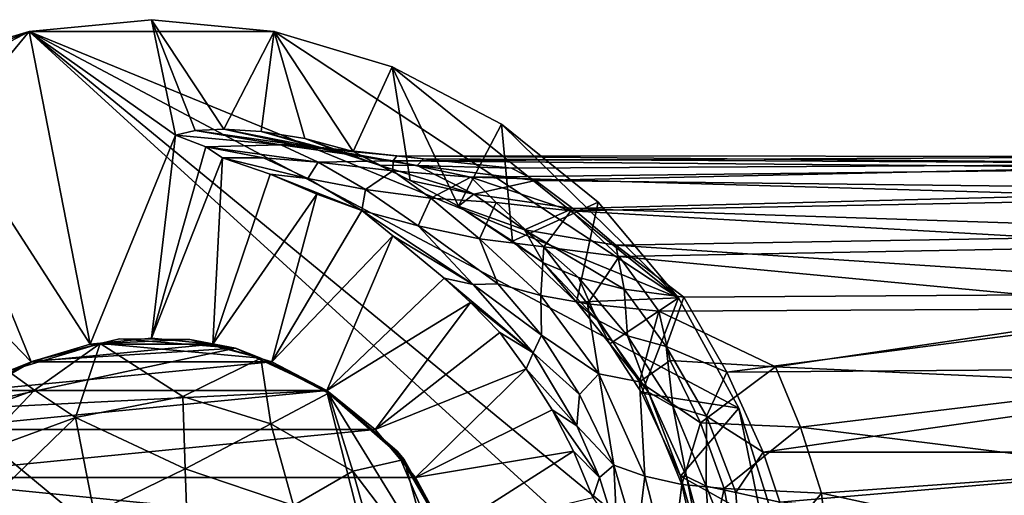
# Model space of a CAD drawing. Units: inches. Extents: x -2.4 to 2.4, y -5.4 to 5.4.
# Drawn here: x -1.5 to 0.2, y 4.6 to 5.4 of the extents above; entities that cross this region are included whole.
import ezdxf

# ---------------------------------------------------------------- set-up
doc = ezdxf.new("R2010")
doc.units = ezdxf.units.IN
doc.layers.get('0').update_dxf_attribs({"true_color": 0xc2ced6})

msp = doc.modelspace()

# ---------------------------------------------------------------- linework, layer by layer
for points in [[(-1.2826, 5.3808), (-1.4941, 5.3603), (-1.2413, 5.1811), (-1.2826, 5.3808)], [(-1.4941, 5.3603), (-1.2826, 5.3808), (-1.0711, 5.3603), (-1.4941, 5.3603)], [(-1.2413, 5.1811), (-1.2072, 5.189), (-1.2826, 5.3808), (-1.2413, 5.1811)], [(-1.0711, 5.3603), (-1.2826, 5.3808), (-1.158, 5.1913), (-1.0711, 5.3603)], [(-1.158, 5.1913), (-1.2826, 5.3808), (-1.2072, 5.189), (-1.158, 5.1913)], [(-2.3852, 4.2781), (-2.0541, 5.0656), (-1.4941, 5.3603), (-2.3852, 4.2781)], [(-2.3852, 4.2781), (-1.4941, 5.3603), (-0.186, 4.1665), (-2.3852, 4.2781)], [(-2.0541, 5.0656), (-1.887, 5.2001), (-1.4941, 5.3603), (-2.0541, 5.0656)], [(-1.4941, 5.3603), (-1.887, 5.2001), (-1.698, 5.2994), (-1.4941, 5.3603)], [(-1.3885, 4.8199), (-1.4941, 5.3603), (-1.698, 5.2994), (-1.3885, 4.8199)], [(-1.3885, 4.8199), (-1.2413, 5.1811), (-1.4941, 5.3603), (-1.3885, 4.8199)], [(-0.1802, 4.2782), (-0.186, 4.1665), (-1.4941, 5.3603), (-0.1802, 4.2782)], [(-0.2681, 4.7091), (-1.4941, 5.3603), (-0.3725, 4.9001), (-0.2681, 4.7091)], [(-1.0711, 5.3603), (-0.3725, 4.9001), (-1.4941, 5.3603), (-1.0711, 5.3603)], [(-0.1802, 4.2782), (-1.4941, 5.3603), (-0.2681, 4.7091), (-0.1802, 4.2782)], [(-1.158, 5.1913), (-1.0936, 5.1875), (-1.0711, 5.3603), (-1.158, 5.1913)], [(-1.0178, 5.1753), (-1.0711, 5.3603), (-1.0936, 5.1875), (-1.0178, 5.1753)], [(-0.8672, 5.2994), (-1.0711, 5.3603), (-0.9345, 5.1529), (-0.8672, 5.2994)], [(-0.8672, 5.2994), (-0.3725, 4.9001), (-1.0711, 5.3603), (-0.8672, 5.2994)], [(-1.0711, 5.3603), (-1.0178, 5.1753), (-0.9345, 5.1529), (-1.0711, 5.3603)], [(-1.4906, 4.7894), (-1.698, 5.2994), (-1.887, 5.2001), (-1.4906, 4.7894)], [(-1.698, 5.2994), (-1.4906, 4.7894), (-1.3885, 4.8199), (-1.698, 5.2994)], [(-0.9345, 5.1529), (-0.8361, 5.1031), (-0.8672, 5.2994), (-0.9345, 5.1529)], [(-0.6782, 5.2001), (-0.8672, 5.2994), (-0.7525, 5.0587), (-0.6782, 5.2001)], [(-0.6782, 5.2001), (-0.3725, 4.9001), (-0.8672, 5.2994), (-0.6782, 5.2001)], [(-0.8672, 5.2994), (-0.8361, 5.1031), (-0.7525, 5.0587), (-0.8672, 5.2994)], [(-1.887, 5.2001), (-1.5852, 4.7397), (-1.4906, 4.7894), (-1.887, 5.2001)], [(-1.2072, 5.189), (-1.2413, 5.1811), (-1.0593, 5.1642), (-1.2072, 5.189)], [(-1.158, 5.1913), (-1.2072, 5.189), (-1.0377, 5.1651), (-1.158, 5.1913)], [(-1.0593, 5.1642), (-1.0377, 5.1651), (-1.2072, 5.189), (-1.0593, 5.1642)], [(-1.0377, 5.1651), (-1.0001, 5.1603), (-1.158, 5.1913), (-1.0377, 5.1651)], [(-1.0001, 5.1603), (-1.0936, 5.1875), (-1.158, 5.1913), (-1.0001, 5.1603)], [(-1.0001, 5.1603), (-0.9496, 5.1487), (-1.0936, 5.1875), (-1.0001, 5.1603)], [(-1.0178, 5.1753), (-1.0936, 5.1875), (-0.9496, 5.1487), (-1.0178, 5.1753)], [(-0.7525, 5.0587), (-0.659, 4.998), (-0.6782, 5.2001), (-0.7525, 5.0587)], [(-0.5111, 5.0656), (-0.6782, 5.2001), (-0.659, 4.998), (-0.5111, 5.0656)], [(-0.3725, 4.9001), (-0.6782, 5.2001), (-0.5111, 5.0656), (-0.3725, 4.9001)], [(-1.2826, 4.8301), (-1.2413, 5.1811), (-1.3885, 4.8199), (-1.2826, 4.8301)], [(-1.2826, 4.8301), (-1.1891, 5.1608), (-1.2413, 5.1811), (-1.2826, 4.8301)], [(-1.1891, 5.1608), (-1.0593, 5.1642), (-1.2413, 5.1811), (-1.1891, 5.1608)], [(-0.9345, 5.1529), (-1.0178, 5.1753), (-0.8894, 5.1291), (-0.9345, 5.1529)], [(-1.0178, 5.1753), (-0.9496, 5.1487), (-0.8894, 5.1291), (-1.0178, 5.1753)], [(-1.1601, 5.142), (-1.1891, 5.1608), (-1.2826, 4.8301), (-1.1601, 5.142)], [(-1.0593, 5.1642), (-1.1891, 5.1608), (-0.9949, 5.1347), (-1.0593, 5.1642)], [(-1.0894, 5.1422), (-1.1891, 5.1608), (-1.1601, 5.142), (-1.0894, 5.1422)], [(-1.0894, 5.1422), (-0.9949, 5.1347), (-1.1891, 5.1608), (-1.0894, 5.1422)], [(-1.0377, 5.1651), (-1.0593, 5.1642), (-0.8591, 5.1455), (-1.0377, 5.1651)], [(-0.9949, 5.1347), (-0.8652, 5.1368), (-1.0593, 5.1642), (-0.9949, 5.1347)], [(-0.8652, 5.1368), (-0.8591, 5.1455), (-1.0593, 5.1642), (-0.8652, 5.1368)], [(-1.0001, 5.1603), (-1.0377, 5.1651), (-0.8131, 5.1405), (-1.0001, 5.1603)], [(-1.0377, 5.1651), (-0.8591, 5.1455), (-0.8131, 5.1405), (-1.0377, 5.1651)], [(-0.9496, 5.1487), (-1.0001, 5.1603), (-0.8239, 5.1289), (-0.9496, 5.1487)], [(-1.0001, 5.1603), (-0.8131, 5.1405), (-0.8239, 5.1289), (-1.0001, 5.1603)], [(-0.9345, 5.1529), (-0.8894, 5.1291), (-0.8361, 5.1031), (-0.9345, 5.1529)], [(-1.1601, 5.142), (-1.2826, 4.8301), (-1.1767, 4.8199), (-1.1601, 5.142)], [(-1.1601, 5.142), (-1.1767, 4.8199), (-1.0778, 5.1138), (-1.1601, 5.142)], [(-1.0126, 5.1062), (-1.0894, 5.1422), (-1.1601, 5.142), (-1.0126, 5.1062)], [(-1.0778, 5.1138), (-1.0126, 5.1062), (-1.1601, 5.142), (-1.0778, 5.1138)], [(-0.9949, 5.1347), (-1.0894, 5.1422), (-1.0126, 5.1062), (-0.9949, 5.1347)], [(-0.9949, 5.1347), (-0.866, 5.1197), (-0.8652, 5.1368), (-0.9949, 5.1347)], [(-0.8894, 5.1291), (-0.9496, 5.1487), (-0.8239, 5.1289), (-0.8894, 5.1291)], [(-0.866, 5.1197), (-0.7311, 5.1088), (-0.8652, 5.1368), (-0.866, 5.1197)], [(-0.8591, 5.1455), (-0.8652, 5.1368), (0.6223, 5.1442), (-0.8591, 5.1455)], [(-0.8652, 5.1368), (0.582, 5.1239), (0.6223, 5.1442), (-0.8652, 5.1368)], [(0.582, 5.1239), (-0.8652, 5.1368), (-0.7311, 5.1088), (0.582, 5.1239)], [(0.6629, 5.1319), (-0.8131, 5.1405), (-0.8591, 5.1455), (0.6629, 5.1319)], [(-0.8591, 5.1455), (0.6223, 5.1442), (0.6629, 5.1319), (-0.8591, 5.1455)], [(-0.8239, 5.1289), (-0.8131, 5.1405), (-0.6608, 5.1243), (-0.8239, 5.1289)], [(-0.8131, 5.1405), (0.6629, 5.1319), (-0.6608, 5.1243), (-0.8131, 5.1405)], [(-0.9949, 5.1347), (-1.0126, 5.1062), (-0.9132, 5.0871), (-0.9949, 5.1347)], [(-0.866, 5.1197), (-0.9949, 5.1347), (-0.9132, 5.0871), (-0.866, 5.1197)], [(-0.866, 5.1197), (-0.9132, 5.0871), (-0.8004, 5.0723), (-0.866, 5.1197)], [(-0.726, 5.0792), (-0.8894, 5.1291), (-0.8239, 5.1289), (-0.726, 5.0792)], [(-0.8361, 5.1031), (-0.8894, 5.1291), (-0.726, 5.0792), (-0.8361, 5.1031)], [(-0.7311, 5.1088), (-0.866, 5.1197), (-0.8004, 5.0723), (-0.7311, 5.1088)], [(-0.8239, 5.1289), (-0.6608, 5.1243), (-0.6197, 5.1026), (-0.8239, 5.1289)], [(-0.6197, 5.1026), (-0.726, 5.0792), (-0.8239, 5.1289), (-0.6197, 5.1026)], [(0.5434, 5.0717), (0.582, 5.1239), (-0.7311, 5.1088), (0.5434, 5.0717)], [(-0.6197, 5.1026), (-0.6608, 5.1243), (0.6629, 5.1319), (-0.6197, 5.1026)], [(0.6629, 5.1319), (0.7022, 5.0874), (-0.6197, 5.1026), (0.6629, 5.1319)], [(-1.0778, 5.1138), (-1.1767, 4.8199), (-0.9972, 5.0791), (-1.0778, 5.1138)], [(-0.9192, 5.0509), (-1.0778, 5.1138), (-0.9972, 5.0791), (-0.9192, 5.0509)], [(-0.9192, 5.0509), (-1.0126, 5.1062), (-1.0778, 5.1138), (-0.9192, 5.0509)], [(-0.9132, 5.0871), (-1.0126, 5.1062), (-0.9192, 5.0509), (-0.9132, 5.0871)], [(-0.7525, 5.0587), (-0.8361, 5.1031), (-0.726, 5.0792), (-0.7525, 5.0587)], [(-0.7311, 5.1088), (-0.8004, 5.0723), (-0.6875, 5.0646), (-0.7311, 5.1088)], [(-0.7311, 5.1088), (-0.5587, 5.0507), (0.5434, 5.0717), (-0.7311, 5.1088)], [(-0.7311, 5.1088), (-0.6875, 5.0646), (-0.5587, 5.0507), (-0.7311, 5.1088)], [(-0.5548, 5.0543), (-0.726, 5.0792), (-0.6197, 5.1026), (-0.5548, 5.0543)], [(-0.5548, 5.0543), (-0.6197, 5.1026), (0.7022, 5.0874), (-0.5548, 5.0543)], [(-0.9132, 5.0871), (-0.9192, 5.0509), (-0.8221, 5.0243), (-0.9132, 5.0871)], [(-0.8004, 5.0723), (-0.9132, 5.0871), (-0.8221, 5.0243), (-0.8004, 5.0723)], [(0.7022, 5.0874), (0.7388, 5.0119), (-0.5548, 5.0543), (0.7022, 5.0874)], [(-1.1767, 4.8199), (-1.0747, 4.7894), (-0.9972, 5.0791), (-1.1767, 4.8199)], [(-1.0747, 4.7894), (-0.9192, 5.0509), (-0.9972, 5.0791), (-1.0747, 4.7894)], [(-0.8004, 5.0723), (-0.8221, 5.0243), (-0.716, 5.002), (-0.8004, 5.0723)], [(-0.6875, 5.0646), (-0.8004, 5.0723), (-0.716, 5.002), (-0.6875, 5.0646)], [(-0.6384, 5.0175), (-0.7525, 5.0587), (-0.726, 5.0792), (-0.6384, 5.0175)], [(-0.6384, 5.0175), (-0.726, 5.0792), (-0.5548, 5.0543), (-0.6384, 5.0175)], [(0.508, 4.9899), (0.5434, 5.0717), (-0.5587, 5.0507), (0.508, 4.9899)], [(-0.866, 5.007), (-0.9192, 5.0509), (-1.0747, 4.7894), (-0.866, 5.007)], [(-0.866, 5.007), (-0.7273, 4.9233), (-0.9192, 5.0509), (-0.866, 5.007)], [(-0.7273, 4.9233), (-0.8221, 5.0243), (-0.9192, 5.0509), (-0.7273, 4.9233)], [(-0.7525, 5.0587), (-0.6384, 5.0175), (-0.6057, 4.9604), (-0.7525, 5.0587)], [(-0.659, 4.998), (-0.7525, 5.0587), (-0.6057, 4.9604), (-0.659, 4.998)], [(-0.6875, 5.0646), (-0.716, 5.002), (-0.6051, 4.9883), (-0.6875, 5.0646)], [(-0.5587, 5.0507), (-0.6875, 5.0646), (-0.6051, 4.9883), (-0.5587, 5.0507)], [(-0.5111, 5.0656), (-0.659, 4.998), (-0.5487, 4.8923), (-0.5111, 5.0656)], [(-0.481, 4.9908), (-0.6384, 5.0175), (-0.5548, 5.0543), (-0.481, 4.9908)], [(-0.5587, 5.0507), (-0.6051, 4.9883), (-0.475, 4.9713), (-0.5587, 5.0507)], [(-0.5587, 5.0507), (-0.475, 4.9713), (0.508, 4.9899), (-0.5587, 5.0507)], [(-0.481, 4.9908), (-0.5548, 5.0543), (0.7388, 5.0119), (-0.481, 4.9908)], [(-0.5487, 4.8923), (-0.3725, 4.9001), (-0.5111, 5.0656), (-0.5487, 4.8923)], [(-0.8221, 5.0243), (-0.7273, 4.9233), (-0.6847, 4.924), (-0.8221, 5.0243)], [(-0.716, 5.002), (-0.8221, 5.0243), (-0.6847, 4.924), (-0.716, 5.002)], [(-0.6384, 5.0175), (-0.5453, 4.9354), (-0.6057, 4.9604), (-0.6384, 5.0175)], [(-0.6384, 5.0175), (-0.481, 4.9908), (-0.4665, 4.9149), (-0.6384, 5.0175)], [(-0.5453, 4.9354), (-0.6384, 5.0175), (-0.4665, 4.9149), (-0.5453, 4.9354)], [(-0.866, 5.007), (-1.0747, 4.7894), (-0.98, 4.7397), (-0.866, 5.007)], [(-0.98, 4.7397), (-0.7771, 4.9342), (-0.866, 5.007), (-0.98, 4.7397)], [(-0.7273, 4.9233), (-0.866, 5.007), (-0.7771, 4.9342), (-0.7273, 4.9233)], [(-0.716, 5.002), (-0.6847, 4.924), (-0.6101, 4.9041), (-0.716, 5.002)], [(-0.6101, 4.9041), (-0.6051, 4.9883), (-0.716, 5.002), (-0.6101, 4.9041)], [(-0.481, 4.9908), (0.7388, 5.0119), (0.7711, 4.9085), (-0.481, 4.9908)], [(-0.5487, 4.8923), (-0.659, 4.998), (-0.6057, 4.9604), (-0.5487, 4.8923)], [(-0.6101, 4.9041), (-0.53, 4.8898), (-0.6051, 4.9883), (-0.6101, 4.9041)], [(-0.475, 4.9713), (-0.6051, 4.9883), (-0.53, 4.8898), (-0.475, 4.9713)], [(0.7711, 4.9085), (-0.3634, 4.9011), (-0.481, 4.9908), (0.7711, 4.9085)], [(-0.3634, 4.9011), (-0.4665, 4.9149), (-0.481, 4.9908), (-0.3634, 4.9011)], [(0.4771, 4.8815), (0.508, 4.9899), (-0.475, 4.9713), (0.4771, 4.8815)], [(-0.475, 4.9713), (-0.53, 4.8898), (-0.4067, 4.877), (-0.475, 4.9713)], [(-0.475, 4.9713), (-0.4067, 4.877), (0.4771, 4.8815), (-0.475, 4.9713)], [(-0.6057, 4.9604), (-0.5131, 4.862), (-0.5487, 4.8923), (-0.6057, 4.9604)], [(-0.5131, 4.862), (-0.6057, 4.9604), (-0.5453, 4.9354), (-0.5131, 4.862)], [(-0.7771, 4.9342), (-0.98, 4.7397), (-0.7319, 4.8921), (-0.7771, 4.9342)], [(-0.6234, 4.8051), (-0.7273, 4.9233), (-0.7771, 4.9342), (-0.6234, 4.8051)], [(-0.6234, 4.8051), (-0.7771, 4.9342), (-0.7319, 4.8921), (-0.6234, 4.8051)], [(-0.4609, 4.8344), (-0.5453, 4.9354), (-0.4665, 4.9149), (-0.4609, 4.8344)], [(-0.5131, 4.862), (-0.5453, 4.9354), (-0.4609, 4.8344), (-0.5131, 4.862)], [(-0.6847, 4.924), (-0.7273, 4.9233), (-0.6092, 4.8358), (-0.6847, 4.924)], [(-0.6234, 4.8051), (-0.6092, 4.8358), (-0.7273, 4.9233), (-0.6234, 4.8051)], [(-0.6101, 4.9041), (-0.6847, 4.924), (-0.6092, 4.8358), (-0.6101, 4.9041)], [(-0.3941, 4.8157), (-0.4665, 4.9149), (-0.3634, 4.9011), (-0.3941, 4.8157)], [(-0.4609, 4.8344), (-0.4665, 4.9149), (-0.3941, 4.8157), (-0.4609, 4.8344)], [(-0.53, 4.8898), (-0.6101, 4.9041), (-0.51, 4.7688), (-0.53, 4.8898)], [(-0.6101, 4.9041), (-0.6092, 4.8358), (-0.51, 4.7688), (-0.6101, 4.9041)], [(-0.5487, 4.8923), (-0.4911, 4.8208), (-0.3725, 4.9001), (-0.5487, 4.8923)], [(-0.3725, 4.9001), (-0.4911, 4.8208), (-0.4356, 4.7352), (-0.3725, 4.9001)], [(-0.4356, 4.7352), (-0.2681, 4.7091), (-0.3725, 4.9001), (-0.4356, 4.7352)], [(-0.3941, 4.8157), (-0.3634, 4.9011), (-0.2891, 4.7718), (-0.3941, 4.8157)], [(-0.2891, 4.7718), (-0.3634, 4.9011), (0.7711, 4.9085), (-0.2891, 4.7718)], [(0.7981, 4.7805), (-0.2891, 4.7718), (0.7711, 4.9085), (0.7981, 4.7805)], [(-0.98, 4.7397), (-0.8964, 4.6723), (-0.7319, 4.8921), (-0.98, 4.7397)], [(-0.8964, 4.6723), (-0.6814, 4.8399), (-0.7319, 4.8921), (-0.8964, 4.6723)], [(-0.7319, 4.8921), (-0.6814, 4.8399), (-0.6234, 4.8051), (-0.7319, 4.8921)], [(-0.4911, 4.8208), (-0.5487, 4.8923), (-0.5131, 4.862), (-0.4911, 4.8208)], [(-0.4067, 4.877), (-0.53, 4.8898), (-0.44, 4.7547), (-0.4067, 4.877)], [(-0.53, 4.8898), (-0.51, 4.7688), (-0.44, 4.7547), (-0.53, 4.8898)], [(-0.2049, 4.7806), (0.4771, 4.8815), (-0.4067, 4.877), (-0.2049, 4.7806)], [(0.4519, 4.751), (0.4771, 4.8815), (-0.2049, 4.7806), (0.4519, 4.751)], [(-0.4067, 4.877), (-0.44, 4.7547), (-0.3868, 4.7919), (-0.4067, 4.877)], [(-0.4067, 4.877), (-0.3868, 4.7919), (-0.2049, 4.7806), (-0.4067, 4.877)], [(-0.4246, 4.7371), (-0.4911, 4.8208), (-0.5131, 4.862), (-0.4246, 4.7371)], [(-0.4246, 4.7371), (-0.5131, 4.862), (-0.4609, 4.8344), (-0.4246, 4.7371)], [(-1.3885, 4.8199), (-1.1767, 4.8199), (-1.2826, 4.8301), (-1.3885, 4.8199)], [(-0.6814, 4.8399), (-0.8964, 4.6723), (-0.6358, 4.7776), (-0.6814, 4.8399)], [(-0.6814, 4.8399), (-0.6358, 4.7776), (-0.6234, 4.8051), (-0.6814, 4.8399)], [(-0.6234, 4.8051), (-0.5438, 4.7331), (-0.6092, 4.8358), (-0.6234, 4.8051)], [(-0.5438, 4.7331), (-0.51, 4.7688), (-0.6092, 4.8358), (-0.5438, 4.7331)], [(-0.3825, 4.7126), (-0.4609, 4.8344), (-0.3941, 4.8157), (-0.3825, 4.7126)], [(-0.4246, 4.7371), (-0.4609, 4.8344), (-0.3825, 4.7126), (-0.4246, 4.7371)], [(-1.6331, 4.7068), (-1.4858, 4.7914), (-1.1379, 4.8129), (-1.6331, 4.7068)], [(-1.1379, 4.8129), (-0.9805, 4.7401), (-1.6331, 4.7068), (-1.1379, 4.8129)], [(-1.4858, 4.7914), (-1.5301, 4.7734), (-1.3713, 4.8214), (-1.4858, 4.7914)], [(-1.5301, 4.7734), (-1.4846, 4.7406), (-1.3713, 4.8214), (-1.5301, 4.7734)], [(-1.0747, 4.7894), (-1.1767, 4.8199), (-1.4906, 4.7894), (-1.0747, 4.7894)], [(-1.4906, 4.7894), (-1.1767, 4.8199), (-1.3885, 4.8199), (-1.4906, 4.7894)], [(-1.3713, 4.8214), (-1.3381, 4.829), (-1.4858, 4.7914), (-1.3713, 4.8214)], [(-1.1379, 4.8129), (-1.4858, 4.7914), (-1.3381, 4.829), (-1.1379, 4.8129)], [(-1.3713, 4.8214), (-1.4846, 4.7406), (-1.4139, 4.6934), (-1.3713, 4.8214)], [(-1.4139, 4.6934), (-1.2286, 4.7295), (-1.3713, 4.8214), (-1.4139, 4.6934)], [(-1.3381, 4.829), (-1.3713, 4.8214), (-1.2163, 4.8282), (-1.3381, 4.829)], [(-1.0939, 4.7959), (-1.2163, 4.8282), (-1.3713, 4.8214), (-1.0939, 4.7959)], [(-1.0939, 4.7959), (-1.3713, 4.8214), (-1.2286, 4.7295), (-1.0939, 4.7959)], [(-1.1379, 4.8129), (-1.3381, 4.829), (-1.2163, 4.8282), (-1.1379, 4.8129)], [(-1.1379, 4.8129), (-1.2163, 4.8282), (-1.0939, 4.7959), (-1.1379, 4.8129)], [(-0.9805, 4.7401), (-1.1379, 4.8129), (-1.0939, 4.7959), (-0.9805, 4.7401)], [(-0.4356, 4.7352), (-0.4911, 4.8208), (-0.4246, 4.7371), (-0.4356, 4.7352)], [(-0.324, 4.6953), (-0.3941, 4.8157), (-0.2891, 4.7718), (-0.324, 4.6953)], [(-0.3825, 4.7126), (-0.3941, 4.8157), (-0.324, 4.6953), (-0.3825, 4.7126)], [(-1.0939, 4.7959), (-1.2286, 4.7295), (-1.0768, 4.6825), (-1.0939, 4.7959)], [(-1.0939, 4.7959), (-0.9771, 4.7355), (-0.9805, 4.7401), (-1.0939, 4.7959)], [(-0.9771, 4.7355), (-1.0939, 4.7959), (-1.0768, 4.6825), (-0.9771, 4.7355)], [(-0.5479, 4.679), (-0.6234, 4.8051), (-0.6358, 4.7776), (-0.5479, 4.679)], [(-0.5479, 4.679), (-0.5438, 4.7331), (-0.6234, 4.8051), (-0.5479, 4.679)], [(-1.4858, 4.7914), (-1.6331, 4.7068), (-1.5301, 4.7734), (-1.4858, 4.7914)], [(-0.98, 4.7397), (-1.0747, 4.7894), (-1.5852, 4.7397), (-0.98, 4.7397)], [(-1.0747, 4.7894), (-1.4906, 4.7894), (-1.5852, 4.7397), (-1.0747, 4.7894)], [(-0.3868, 4.7919), (-0.44, 4.7547), (-0.3343, 4.684), (-0.3868, 4.7919)], [(-0.3868, 4.7919), (-0.3343, 4.684), (-0.2049, 4.7806), (-0.3868, 4.7919)], [(-0.3343, 4.684), (-0.1617, 4.6763), (-0.2049, 4.7806), (-0.3343, 4.684)], [(-0.2262, 4.6334), (-0.2891, 4.7718), (0.7981, 4.7805), (-0.2262, 4.6334)], [(0.8185, 4.6333), (-0.2262, 4.6334), (0.7981, 4.7805), (0.8185, 4.6333)], [(0.4519, 4.751), (-0.2049, 4.7806), (-0.1617, 4.6763), (0.4519, 4.751)], [(-1.5301, 4.7734), (-1.6648, 4.6749), (-1.4846, 4.7406), (-1.5301, 4.7734)], [(-0.8964, 4.6723), (-0.827, 4.5895), (-0.6358, 4.7776), (-0.8964, 4.6723)], [(-0.5908, 4.7063), (-0.6358, 4.7776), (-0.827, 4.5895), (-0.5908, 4.7063)], [(-0.5479, 4.679), (-0.6358, 4.7776), (-0.5908, 4.7063), (-0.5479, 4.679)], [(-0.484, 4.6107), (-0.51, 4.7688), (-0.5438, 4.7331), (-0.484, 4.6107)], [(-0.484, 4.6107), (-0.4309, 4.5916), (-0.51, 4.7688), (-0.484, 4.6107)], [(-0.4309, 4.5916), (-0.44, 4.7547), (-0.51, 4.7688), (-0.4309, 4.5916)], [(-0.324, 4.6953), (-0.2891, 4.7718), (-0.2262, 4.6334), (-0.324, 4.6953)], [(-0.4309, 4.5916), (-0.3668, 4.5777), (-0.44, 4.7547), (-0.4309, 4.5916)], [(-0.3343, 4.684), (-0.44, 4.7547), (-0.3668, 4.5777), (-0.3343, 4.684)], [(0.4519, 4.751), (-0.1617, 4.6763), (0.4332, 4.603), (0.4519, 4.751)], [(-0.8964, 4.6723), (-0.98, 4.7397), (-1.6688, 4.6723), (-0.8964, 4.6723)], [(-1.5852, 4.7397), (-1.6688, 4.6723), (-0.98, 4.7397), (-1.5852, 4.7397)], [(-1.6648, 4.6749), (-1.5919, 4.6283), (-1.4846, 4.7406), (-1.6648, 4.6749)], [(-1.6331, 4.7068), (-0.9805, 4.7401), (-0.7955, 4.0128), (-1.6331, 4.7068)], [(-1.4846, 4.7406), (-1.5919, 4.6283), (-1.4139, 4.6934), (-1.4846, 4.7406)], [(-1.4139, 4.6934), (-1.2248, 4.6045), (-1.2286, 4.7295), (-1.4139, 4.6934)], [(-1.0768, 4.6825), (-1.2286, 4.7295), (-1.2248, 4.6045), (-1.0768, 4.6825)], [(-1.0768, 4.6825), (-0.935, 4.6006), (-0.9771, 4.7355), (-1.0768, 4.6825)], [(-0.8584, 4.6353), (-0.9805, 4.7401), (-0.9771, 4.7355), (-0.8584, 4.6353)], [(-0.7296, 4.331), (-0.7955, 4.0128), (-0.9805, 4.7401), (-0.7296, 4.331)], [(-0.7296, 4.331), (-0.9805, 4.7401), (-0.8584, 4.6353), (-0.7296, 4.331)], [(-0.8466, 4.6204), (-0.9771, 4.7355), (-0.935, 4.6006), (-0.8466, 4.6204)], [(-0.8584, 4.6353), (-0.9771, 4.7355), (-0.8466, 4.6204), (-0.8584, 4.6353)], [(-0.5479, 4.679), (-0.484, 4.6107), (-0.5438, 4.7331), (-0.5479, 4.679)], [(-0.3693, 4.5921), (-0.4356, 4.7352), (-0.4246, 4.7371), (-0.3693, 4.5921)], [(-0.2681, 4.7091), (-0.4356, 4.7352), (-0.3693, 4.5921), (-0.2681, 4.7091)], [(-0.4246, 4.7371), (-0.359, 4.5915), (-0.3693, 4.5921), (-0.4246, 4.7371)], [(-0.359, 4.5915), (-0.4246, 4.7371), (-0.3825, 4.7126), (-0.359, 4.5915)], [(-0.3249, 4.5748), (-0.3825, 4.7126), (-0.324, 4.6953), (-0.3249, 4.5748)], [(-0.359, 4.5915), (-0.3825, 4.7126), (-0.3249, 4.5748), (-0.359, 4.5915)], [(-0.7955, 4.0128), (-1.5306, 3.7821), (-1.6331, 4.7068), (-0.7955, 4.0128)], [(-0.5908, 4.7063), (-0.827, 4.5895), (-0.554, 4.6352), (-0.5908, 4.7063)], [(-0.5088, 4.5895), (-0.5479, 4.679), (-0.5908, 4.7063), (-0.5088, 4.5895)], [(-0.5908, 4.7063), (-0.554, 4.6352), (-0.5088, 4.5895), (-0.5908, 4.7063)], [(-0.2028, 4.4993), (-0.2681, 4.7091), (-0.3693, 4.5921), (-0.2028, 4.4993)], [(-0.3249, 4.5748), (-0.324, 4.6953), (-0.2733, 4.5635), (-0.3249, 4.5748)], [(-0.2733, 4.5635), (-0.324, 4.6953), (-0.2262, 4.6334), (-0.2733, 4.5635)], [(-0.2681, 4.7091), (-0.2028, 4.4993), (-0.1802, 4.2782), (-0.2681, 4.7091)], [(-1.4139, 4.6934), (-1.6001, 4.5132), (-1.3818, 4.5281), (-1.4139, 4.6934)], [(-1.5919, 4.6283), (-1.6001, 4.5132), (-1.4139, 4.6934), (-1.5919, 4.6283)], [(-1.4139, 4.6934), (-1.3818, 4.5281), (-1.2248, 4.6045), (-1.4139, 4.6934)], [(-1.2248, 4.6045), (-1.0373, 4.5413), (-1.0768, 4.6825), (-1.2248, 4.6045)], [(-1.0373, 4.5413), (-0.935, 4.6006), (-1.0768, 4.6825), (-1.0373, 4.5413)], [(-0.5088, 4.5895), (-0.484, 4.6107), (-0.5479, 4.679), (-0.5088, 4.5895)], [(-0.3343, 4.684), (-0.3668, 4.5777), (-0.2934, 4.5706), (-0.3343, 4.684)], [(-0.1617, 4.6763), (-0.3343, 4.684), (-0.2934, 4.5706), (-0.1617, 4.6763)], [(-1.7382, 4.5895), (-0.827, 4.5895), (-0.8964, 4.6723), (-1.7382, 4.5895)], [(-0.8964, 4.6723), (-1.6688, 4.6723), (-1.7382, 4.5895), (-0.8964, 4.6723)], [(-0.1254, 4.5626), (-0.1617, 4.6763), (-0.2934, 4.5706), (-0.1254, 4.5626)], [(-0.1617, 4.6763), (-0.1254, 4.5626), (0.4332, 4.603), (-0.1617, 4.6763)], [(-0.7693, 4.4813), (-0.8584, 4.6353), (-0.8466, 4.6204), (-0.7693, 4.4813)], [(-0.8584, 4.6353), (-0.7693, 4.4813), (-0.7296, 4.331), (-0.8584, 4.6353)], [(-0.827, 4.5895), (-0.7747, 4.4939), (-0.554, 4.6352), (-0.827, 4.5895)], [(-0.7747, 4.4939), (-0.5206, 4.5549), (-0.554, 4.6352), (-0.7747, 4.4939)], [(-0.5088, 4.5895), (-0.554, 4.6352), (-0.5206, 4.5549), (-0.5088, 4.5895)], [(-0.2733, 4.5635), (-0.2262, 4.6334), (-0.1973, 4.5469), (-0.2733, 4.5635)], [(0.8185, 4.6333), (-0.1973, 4.5469), (-0.2262, 4.6334), (0.8185, 4.6333)], [(0.8185, 4.6333), (0.8322, 4.4608), (-0.1973, 4.5469), (0.8185, 4.6333)], [(-0.8466, 4.6204), (-0.935, 4.6006), (-0.7888, 4.4082), (-0.8466, 4.6204)], [(-0.7676, 4.473), (-0.8466, 4.6204), (-0.7888, 4.4082), (-0.7676, 4.473)], [(-0.7693, 4.4813), (-0.8466, 4.6204), (-0.7676, 4.473), (-0.7693, 4.4813)], [(-0.484, 4.6107), (-0.5088, 4.5895), (-0.4783, 4.4917), (-0.484, 4.6107)], [(-0.4783, 4.4917), (-0.4448, 4.4768), (-0.484, 4.6107), (-0.4783, 4.4917)], [(-0.4448, 4.4768), (-0.4309, 4.5916), (-0.484, 4.6107), (-0.4448, 4.4768)], [(-1.2187, 4.4422), (-1.2248, 4.6045), (-1.3818, 4.5281), (-1.2187, 4.4422)], [(-1.0373, 4.5413), (-1.2248, 4.6045), (-1.2187, 4.4422), (-1.0373, 4.5413)], [(-0.935, 4.6006), (-1.0373, 4.5413), (-0.8923, 4.4498), (-0.935, 4.6006)], [(-0.8923, 4.4498), (-0.7888, 4.4082), (-0.935, 4.6006), (-0.8923, 4.4498)], [(-0.4448, 4.4768), (-0.3866, 4.4186), (-0.4309, 4.5916), (-0.4448, 4.4768)], [(-0.3866, 4.4186), (-0.3668, 4.5777), (-0.4309, 4.5916), (-0.3866, 4.4186)], [(-0.3693, 4.5921), (-0.3357, 4.4748), (-0.2028, 4.4993), (-0.3693, 4.5921)], [(-0.3357, 4.4748), (-0.3693, 4.5921), (-0.359, 4.5915), (-0.3357, 4.4748)], [(0.4218, 4.4436), (0.4332, 4.603), (-0.1254, 4.5626), (0.4218, 4.4436)], [(-0.7747, 4.4939), (-1.7382, 4.5895), (-1.7905, 4.4939), (-0.7747, 4.4939)], [(-0.7747, 4.4939), (-0.827, 4.5895), (-1.7382, 4.5895), (-0.7747, 4.4939)], [(-0.5206, 4.5549), (-0.4783, 4.4917), (-0.5088, 4.5895), (-0.5206, 4.5549)], [(-0.3866, 4.4186), (-0.3288, 4.4094), (-0.3668, 4.5777), (-0.3866, 4.4186)], [(-0.3288, 4.4094), (-0.2934, 4.5706), (-0.3668, 4.5777), (-0.3288, 4.4094)], [(-0.3156, 4.4344), (-0.359, 4.5915), (-0.3249, 4.5748), (-0.3156, 4.4344)], [(-0.3357, 4.4748), (-0.359, 4.5915), (-0.3156, 4.4344), (-0.3357, 4.4748)], [(-0.3249, 4.5748), (-0.2639, 4.4219), (-0.3156, 4.4344), (-0.3249, 4.5748)], [(-0.2639, 4.4219), (-0.3249, 4.5748), (-0.2733, 4.5635), (-0.2639, 4.4219)], [(-0.3288, 4.4094), (-0.2617, 4.3991), (-0.2934, 4.5706), (-0.3288, 4.4094)], [(-0.1254, 4.5626), (-0.2934, 4.5706), (-0.2617, 4.3991), (-0.1254, 4.5626)], [(-0.2639, 4.4219), (-0.2733, 4.5635), (-0.1973, 4.5469), (-0.2639, 4.4219)], [(-0.2617, 4.3991), (-0.1072, 4.3998), (-0.1254, 4.5626), (-0.2617, 4.3991)], [(-0.1254, 4.5626), (-0.1072, 4.3998), (0.4218, 4.4436), (-0.1254, 4.5626)]]:
    msp.add_lwpolyline(points)

doc.saveas('drawing.dxf')
